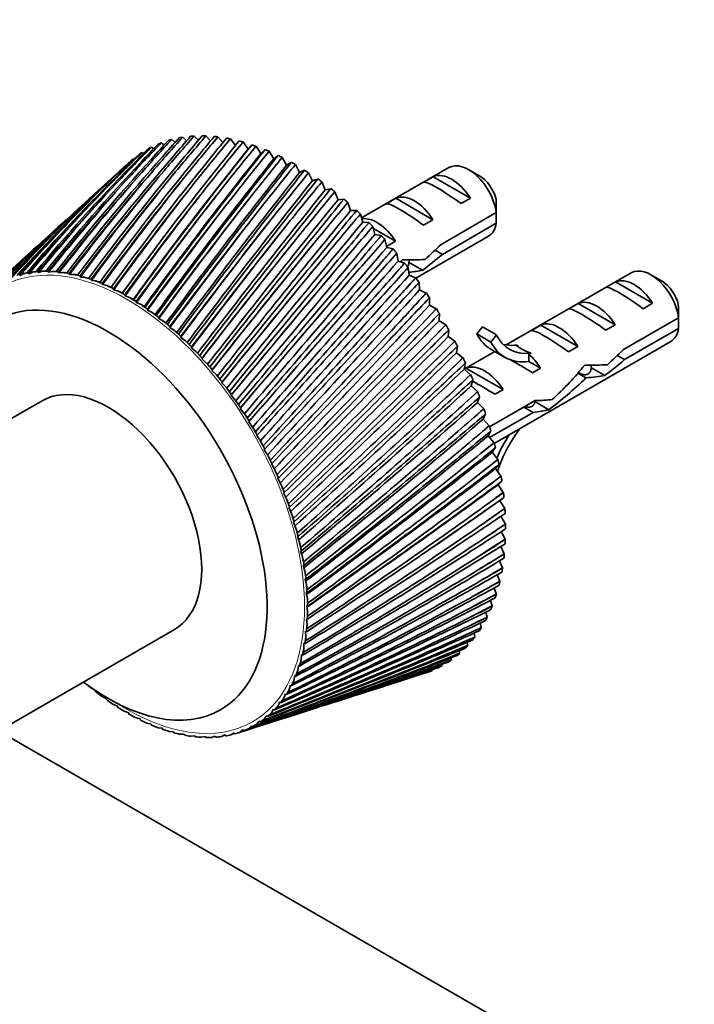
# Model space of a CAD drawing. Units: millimetres. Extents: x 0 to 1478, y 0 to 1758.
# Drawn here: x 277 to 328, y 424 to 498 of the extents above; entities that cross this region are included whole.
import ezdxf
from ezdxf import colors
from ezdxf.entities.mleader import LeaderData, LeaderLine
from ezdxf.math import Vec2, Vec3

# ---------------------------------------------------------------- set-up
doc = ezdxf.new("R2010")
doc.units = ezdxf.units.MM
doc.layers.add('DV5_Défaut', color=7, linetype='Continuous')
doc.layers.add('Défaut', color=7, linetype='Continuous')

# ---------------------------------------------------------------- blocks, each defined once
blk = doc.blocks.new('_DOT')
at = {"color": 0}
blk.add_line((0, 0), (-1, 0), dxfattribs=at)
at = {"color": 0, "const_width": 0.333}
blk.add_lwpolyline([(-0.1665, 0, 1), (0.1665, 0, 1)], format="xyb", close=True, dxfattribs=at)
blk = doc.blocks.new('SE4')
at = {"layer": 'DV5_Défaut', "color": 7, "linetype": 'Continuous', "lineweight": 35}
for p, q in [((290.907, 489.544), (291.258, 489.165)), ((287.537, 489.025), (287.758, 488.857)), ((288.328, 489.275), (288.589, 489.057)), ((289.155, 489.446), (289.451, 489.176)), ((290.016, 489.535), (290.342, 489.211)), ((291.824, 489.472), (292.197, 489.037)), ((292.765, 489.318), (293.154, 488.827)), ((293.725, 489.085), (294.118, 488.549)), ((286.08, 488.289), (286.202, 488.214)), ((286.787, 488.696), (286.962, 488.576)), ((294.118, 488.549), (294.285, 488.737)), ((294.701, 488.773), (295.076, 488.219)), ((295.076, 488.219), (295.342, 488.461)), ((295.688, 488.382), (296.045, 487.813)), ((285.418, 487.806), (285.481, 487.772)), ((296.045, 487.813), (296.351, 488.037)), ((296.683, 487.915), (297.019, 487.333)), ((297.019, 487.333), (297.355, 487.527)), ((297.682, 487.374), (297.996, 486.78)), ((297.996, 486.78), (298.358, 486.94)), ((298.681, 486.76), (298.972, 486.157)), ((309.285, 487.143), (302.689, 483.335)), ((311.633, 486.504), (310.785, 486.994)), ((283.445, 486.027), (282.551, 485.214)), ((298.972, 486.157), (299.357, 486.28)), ((299.676, 486.075), (299.943, 485.467)), ((307.402, 486.049), (308.109, 486.457)), ((308.109, 486.457), (310.915, 484.837)), ((299.943, 485.467), (300.349, 485.551)), ((300.663, 485.324), (300.905, 484.712)), ((300.905, 484.712), (301.329, 484.756)), ((301.638, 484.508), (301.854, 483.894)), ((304.573, 484.416), (305.28, 484.824)), ((305.28, 484.824), (308.087, 483.204)), ((310.208, 484.428), (310.915, 484.837)), ((301.854, 483.894), (302.295, 483.899)), ((302.598, 483.631), (302.787, 483.018)), ((312.876, 483.745), (308.697, 481.332)), ((280.345, 483.208), (279.577, 482.509)), ((302.787, 483.018), (303.245, 482.983)), ((307.379, 482.795), (308.087, 483.204)), ((308.796, 480.573), (312.876, 482.929)), ((303.538, 482.697), (303.699, 482.087)), ((303.579, 482.54), (305.258, 481.571)), ((303.699, 482.087), (304.169, 482.011)), ((304.455, 481.708), (304.587, 481.104)), ((304.572, 481.174), (305.258, 481.571)), ((306.801, 478.78), (312.285, 481.946)), ((277.514, 480.634), (276.847, 480.027)), ((304.587, 481.104), (305.068, 480.988)), ((305.345, 480.669), (305.449, 480.073)), ((308.796, 480.573), (308.243, 480.893)), ((305.449, 480.073), (305.937, 479.918)), ((306.247, 479.982), (307.299, 479.374)), ((277.53, 479.115), (277.487, 479.192)), ((277.534, 479.112), (277.53, 479.115)), ((277.791, 479.238), (277.534, 479.112)), ((278.261, 479.204), (278.221, 479.282)), ((278.265, 479.201), (278.261, 479.204)), ((278.537, 479.299), (278.265, 479.201)), ((279.018, 479.224), (278.982, 479.303)), ((279.022, 479.221), (279.018, 479.224)), ((279.308, 479.291), (279.022, 479.221)), ((279.799, 479.175), (279.765, 479.254)), ((279.803, 479.171), (279.799, 479.175)), ((280.1, 479.213), (279.803, 479.171)), ((280.6, 479.056), (280.57, 479.136)), ((306.205, 479.584), (306.279, 478.999)), ((323.073, 479.182), (313.62, 473.724)), ((276.832, 478.954), (276.828, 478.957)), ((277.074, 479.107), (276.832, 478.954)), ((280.604, 479.052), (280.6, 479.056)), ((280.913, 479.066), (280.604, 479.052)), ((281.418, 478.869), (281.392, 478.949)), ((281.422, 478.865), (281.418, 478.869)), ((281.74, 478.85), (281.422, 478.865)), ((282.25, 478.614), (282.227, 478.694)), ((282.254, 478.61), (282.25, 478.614)), ((282.581, 478.567), (282.254, 478.61)), ((283.093, 478.292), (283.073, 478.372)), ((285.594, 479.025), (285.371, 478.721)), ((306.279, 478.999), (306.773, 478.804)), ((306.773, 478.804), (306.779, 478.81)), ((307.031, 478.458), (307.076, 477.885)), ((321.19, 478.088), (321.897, 478.496)), ((321.897, 478.496), (324.704, 476.876)), ((325.422, 478.543), (324.573, 479.033)), ((283.096, 478.288), (283.093, 478.292)), ((283.431, 478.217), (283.096, 478.288)), ((283.943, 477.905), (283.927, 477.983)), ((283.946, 477.9), (283.943, 477.905)), ((284.287, 477.801), (283.946, 477.9)), ((307.076, 477.885), (307.573, 477.652)), ((307.573, 477.652), (307.58, 477.658)), ((284.797, 477.453), (284.785, 477.53)), ((284.8, 477.448), (284.797, 477.453)), ((285.145, 477.322), (284.8, 477.448)), ((285.651, 476.939), (285.643, 477.015)), ((285.654, 476.934), (285.651, 476.939)), ((286.003, 476.781), (285.654, 476.934)), ((307.82, 477.294), (307.835, 476.737)), ((323.996, 476.468), (324.704, 476.876)), ((286.503, 476.365), (286.499, 476.439)), ((286.506, 476.36), (286.503, 476.365)), ((286.856, 476.18), (286.506, 476.36)), ((307.835, 476.737), (308.335, 476.466)), ((308.335, 476.466), (308.342, 476.471)), ((318.362, 476.455), (319.069, 476.863)), ((319.069, 476.863), (321.875, 475.243)), ((287.348, 475.733), (287.348, 475.804)), ((287.351, 475.727), (287.348, 475.733)), ((287.702, 475.522), (287.351, 475.727)), ((308.569, 476.097), (308.554, 475.557)), ((308.554, 475.557), (309.054, 475.251)), ((326.665, 475.784), (322.486, 473.372)), ((288.184, 475.045), (288.188, 475.114)), ((288.187, 475.04), (288.184, 475.045)), ((288.537, 474.809), (288.187, 475.04)), ((309.054, 475.251), (309.062, 475.254)), ((309.275, 474.873), (309.231, 474.352)), ((311.843, 475.09), (311.414, 474.557)), ((311.843, 475.09), (312.904, 474.478)), ((315.533, 474.822), (316.24, 475.23)), ((316.24, 475.23), (319.047, 473.61)), ((321.168, 474.835), (321.875, 475.243)), ((322.585, 472.612), (326.665, 474.968)), ((289.007, 474.304), (289.015, 474.371)), ((289.01, 474.299), (289.007, 474.304)), ((289.357, 474.044), (289.01, 474.299)), ((309.231, 474.352), (309.728, 474.01)), ((309.728, 474.01), (309.736, 474.013)), ((311.414, 474.557), (312.475, 473.945)), ((312.904, 474.478), (312.475, 473.945)), ((312.719, 466.275), (326.073, 473.986)), ((289.814, 473.514), (289.826, 473.578)), ((289.817, 473.508), (289.814, 473.514)), ((290.161, 473.231), (289.817, 473.508)), ((309.936, 473.625), (309.861, 473.126)), ((312.763, 473.229), (310.445, 471.891)), ((312.469, 473.399), (313.53, 472.787)), ((314.443, 473.719), (314.285, 473.705)), ((318.34, 473.202), (319.047, 473.61)), ((290.602, 472.677), (290.618, 472.737)), ((290.604, 472.671), (290.602, 472.677)), ((290.943, 472.372), (290.604, 472.671)), ((309.861, 473.126), (310.355, 472.751)), ((310.355, 472.751), (310.364, 472.753)), ((315.504, 473.107), (315.345, 473.093)), ((315.504, 473.107), (315.345, 473.015)), ((315.345, 473.015), (315.345, 472.481)), ((315.345, 472.481), (316.218, 471.977)), ((322.585, 472.612), (322.031, 472.932)), ((291.368, 471.796), (291.387, 471.853)), ((291.37, 471.79), (291.368, 471.796)), ((291.702, 471.47), (291.37, 471.79)), ((310.548, 472.36), (310.444, 471.884)), ((310.444, 471.883), (310.584, 471.964)), ((310.444, 471.884), (310.932, 471.476)), ((310.584, 471.964), (313.39, 470.344)), ((315.611, 471.626), (316.218, 471.977)), ((320.035, 472.021), (321.088, 471.414)), ((292.108, 470.875), (292.131, 470.929)), ((310.932, 471.476), (310.941, 471.477)), ((311.109, 471.081), (310.976, 470.63)), ((319.66, 471.236), (319.049, 471.589)), ((292.11, 470.87), (292.108, 470.875)), ((292.435, 470.53), (292.11, 470.87)), ((310.976, 470.63), (311.456, 470.192)), ((311.456, 470.192), (311.465, 470.192)), ((312.783, 469.993), (313.39, 470.344)), ((278.526, 469.506), (260.241, 458.949)), ((292.82, 469.918), (292.846, 469.968)), ((292.821, 469.913), (292.82, 469.918)), ((293.137, 469.555), (292.821, 469.913)), ((311.617, 469.793), (311.455, 469.37)), ((315.806, 469.515), (312.373, 467.533)), ((315.788, 469.436), (316.852, 468.822)), ((293.501, 468.928), (293.531, 468.974)), ((293.502, 468.923), (293.501, 468.928)), ((293.808, 468.548), (293.502, 468.923)), ((311.455, 469.37), (311.926, 468.902)), ((311.926, 468.902), (311.935, 468.902)), ((315.655, 468.611), (314.948, 469.02)), ((294.148, 467.91), (294.181, 467.951)), ((312.07, 468.503), (311.881, 468.108)), ((311.881, 468.108), (312.34, 467.614)), ((312.367, 466.713), (315.655, 468.611)), ((294.149, 467.905), (294.148, 467.91)), ((294.443, 467.515), (294.149, 467.905)), ((312.466, 467.215), (312.25, 466.85)), ((312.34, 467.614), (312.349, 467.613)), ((294.758, 466.867), (294.795, 466.904)), ((294.759, 466.862), (294.758, 466.867)), ((295.041, 466.458), (294.759, 466.862)), ((312.25, 466.85), (312.695, 466.331)), ((295.33, 465.803), (295.37, 465.836)), ((295.331, 465.798), (295.33, 465.803)), ((295.599, 465.383), (295.331, 465.798)), ((312.803, 465.934), (312.561, 465.601)), ((312.695, 466.331), (312.705, 466.329)), ((312.561, 465.601), (312.992, 465.058)), ((312.992, 465.058), (313.002, 465.055)), ((295.861, 464.724), (295.904, 464.751)), ((295.861, 464.719), (295.861, 464.724)), ((296.115, 464.293), (295.861, 464.719)), ((313.081, 464.664), (312.814, 464.365)), ((312.814, 464.365), (313.228, 463.801)), ((296.349, 463.632), (296.394, 463.655)), ((296.349, 463.627), (296.349, 463.632)), ((296.587, 463.192), (296.349, 463.627)), ((313.228, 463.801), (313.238, 463.798)), ((313.299, 463.413), (313.007, 463.147)), ((313.007, 463.147), (313.402, 462.565)), ((296.791, 462.527), (296.792, 462.532)), ((297.013, 462.085), (296.791, 462.527)), ((296.792, 462.532), (296.84, 462.55)), ((313.454, 462.183), (313.14, 461.952)), ((313.402, 462.565), (313.413, 462.56)), ((297.187, 461.424), (297.188, 461.429)), ((297.391, 460.977), (297.187, 461.424)), ((297.188, 461.429), (297.238, 461.442)), ((313.14, 461.952), (313.515, 461.354)), ((313.515, 461.354), (313.525, 461.349)), ((313.224, 460.762), (313.564, 460.173)), ((297.535, 460.322), (297.536, 460.326)), ((297.72, 459.872), (297.535, 460.322)), ((297.536, 460.326), (297.588, 460.335)), ((313.564, 460.173), (313.575, 460.167)), ((297.832, 459.226), (297.833, 459.229)), ((297.999, 458.773), (297.832, 459.226)), ((297.833, 459.229), (297.888, 459.233)), ((313.25, 459.597), (313.552, 459.027)), ((313.552, 459.027), (313.562, 459.021)), ((313.212, 458.467), (313.476, 457.921)), ((298.079, 458.138), (298.081, 458.142)), ((298.226, 457.686), (298.079, 458.138)), ((298.081, 458.142), (298.137, 458.14)), ((313.476, 457.921), (313.487, 457.914)), ((298.274, 457.065), (298.276, 457.069)), ((298.4, 456.615), (298.274, 457.065)), ((298.276, 457.069), (298.334, 457.062)), ((313.11, 457.378), (313.338, 456.858)), ((313.338, 456.858), (313.348, 456.85)), ((298.416, 456.01), (298.418, 456.013)), ((298.418, 456.013), (298.477, 456.001)), ((312.945, 456.333), (313.138, 455.844)), ((298.522, 455.563), (298.416, 456.01)), ((312.717, 455.338), (312.878, 454.881)), ((313.138, 455.844), (313.149, 455.835)), ((298.506, 454.977), (298.508, 454.98)), ((298.59, 454.536), (298.506, 454.977)), ((298.508, 454.98), (298.568, 454.963)), ((312.878, 454.881), (312.888, 454.871)), ((298.541, 453.971), (298.544, 453.974)), ((298.604, 453.536), (298.541, 453.971)), ((298.544, 453.974), (298.605, 453.952)), ((312.427, 454.395), (312.557, 453.974)), ((312.557, 453.974), (312.567, 453.964)), ((312.076, 453.509), (312.177, 453.126)), ((312.177, 453.126), (312.187, 453.116)), ((298.523, 452.995), (298.526, 452.997)), ((298.564, 452.569), (298.523, 452.995)), ((298.526, 452.997), (298.587, 452.971)), ((311.665, 452.682), (311.74, 452.341)), ((311.74, 452.341), (311.749, 452.33)), ((275.241, 444.516), (288.526, 452.185)), ((298.451, 452.053), (298.454, 452.055)), ((298.471, 451.638), (298.451, 452.053)), ((298.454, 452.055), (298.516, 452.024)), ((311.196, 451.919), (311.248, 451.622)), ((311.248, 451.622), (311.257, 451.611)), ((298.323, 450.746), (298.326, 451.149)), ((298.326, 451.149), (298.329, 451.151)), ((298.329, 451.151), (298.392, 451.115)), ((310.67, 451.223), (310.702, 450.972)), ((310.702, 450.972), (310.71, 450.96)), ((298.124, 449.897), (298.149, 450.287)), ((298.149, 450.287), (298.152, 450.288)), ((298.152, 450.288), (298.214, 450.248)), ((310.089, 450.595), (310.104, 450.392)), ((310.104, 450.392), (310.113, 450.38)), ((297.872, 449.095), (297.919, 449.469)), ((297.919, 449.469), (297.922, 449.47)), ((297.922, 449.47), (297.984, 449.426)), ((308.768, 449.556), (308.765, 449.456)), ((308.765, 449.456), (308.772, 449.443)), ((309.454, 450.039), (309.458, 449.886)), ((309.458, 449.886), (309.466, 449.874)), ((297.569, 448.342), (297.638, 448.7)), ((297.638, 448.7), (297.641, 448.7)), ((297.641, 448.7), (297.702, 448.652)), ((308.032, 449.149), (308.028, 449.103)), ((308.028, 449.103), (308.035, 449.09)), ((297.216, 447.642), (297.306, 447.981)), ((297.306, 447.981), (297.31, 447.982)), ((297.31, 447.982), (297.37, 447.929)), ((304.225, 447.844), (305.381, 448.213)), ((579.845, 268.653), (269.843, 447.632)), ((282.178, 447.803), (282.439, 447.649)), ((282.532, 447.592), (282.532, 447.52)), ((283.024, 447.145), (283.374, 446.964)), ((296.815, 446.997), (296.926, 447.317)), ((296.926, 447.317), (296.93, 447.317)), ((296.93, 447.317), (296.989, 447.261)), ((283.374, 446.964), (283.377, 446.959)), ((283.377, 446.959), (283.381, 446.885)), ((283.877, 446.544), (284.225, 446.39)), ((284.225, 446.39), (284.229, 446.385)), ((284.229, 446.385), (284.236, 446.309)), ((296.367, 446.411), (296.499, 446.71)), ((296.499, 446.71), (296.503, 446.709)), ((296.503, 446.709), (296.56, 446.649)), ((300.389, 446.618), (301.382, 446.935)), ((284.735, 446.003), (285.08, 445.876)), ((285.08, 445.876), (285.083, 445.871)), ((285.083, 445.871), (285.095, 445.794)), ((295.337, 445.419), (295.509, 445.673)), ((295.509, 445.673), (295.513, 445.672)), ((295.513, 445.672), (295.568, 445.606)), ((295.874, 445.884), (296.026, 446.161)), ((296.026, 446.161), (296.03, 446.16)), ((296.03, 446.16), (296.086, 446.097)), ((296.868, 445.493), (297.73, 445.769)), ((285.593, 445.523), (285.933, 445.424)), ((285.933, 445.424), (285.937, 445.42)), ((285.937, 445.42), (285.953, 445.341)), ((286.449, 445.108), (286.783, 445.037)), ((286.783, 445.037), (286.787, 445.032)), ((286.787, 445.032), (286.806, 444.953)), ((294.144, 444.684), (294.353, 444.89)), ((294.353, 444.89), (294.357, 444.888)), ((294.357, 444.888), (294.407, 444.817)), ((294.76, 445.019), (294.951, 445.249)), ((294.951, 445.249), (294.955, 445.248)), ((294.955, 445.248), (295.007, 445.179)), ((287.299, 444.757), (287.626, 444.714)), ((287.626, 444.714), (287.63, 444.71)), ((287.63, 444.71), (287.653, 444.63)), ((288.139, 444.474), (288.458, 444.459)), ((288.458, 444.459), (288.462, 444.455)), ((288.462, 444.455), (288.488, 444.375)), ((288.967, 444.258), (289.276, 444.272)), ((289.276, 444.272), (289.28, 444.268)), ((289.28, 444.268), (289.31, 444.188)), ((289.779, 444.111), (290.077, 444.153)), ((290.077, 444.153), (290.081, 444.15)), ((290.081, 444.15), (290.114, 444.07)), ((290.572, 444.033), (290.858, 444.104)), ((290.858, 444.104), (290.862, 444.1)), ((290.862, 444.1), (290.898, 444.021)), ((291.343, 444.025), (291.615, 444.123)), ((291.615, 444.123), (291.619, 444.12)), ((291.619, 444.12), (291.659, 444.042)), ((292.088, 444.086), (292.346, 444.212)), ((292.346, 444.212), (292.35, 444.21)), ((292.35, 444.21), (292.393, 444.133)), ((292.805, 444.217), (293.048, 444.37)), ((293.048, 444.37), (293.052, 444.368)), ((293.052, 444.368), (293.097, 444.292)), ((293.323, 444.36), (293.326, 444.361)), ((293.492, 444.417), (293.717, 444.596)), ((293.635, 444.46), (294.371, 444.695)), ((293.717, 444.596), (293.722, 444.594)), ((293.722, 444.594), (293.769, 444.521))]:
    blk.add_line(p, q, dxfattribs=at)
at = {"layer": 'DV5_Défaut', "color": 7, "linetype": 'Continuous', "lineweight": 18}
for p, q in [((314.285, 473.705), (314.815, 473.399)), ((314.815, 473.399), (315.345, 473.093))]:
    blk.add_line(p, q, dxfattribs=at)
at = {"layer": 'DV5_Défaut', "color": 7, "linetype": 'Continuous', "lineweight": 35}
for centre, radius, start, end in [((486.176, 322.264), 257.125, 139.41459, 140.20255), ((454.354, 350.618), 214.728, 139.68321, 140.21164), ((423.815, 358.912), 188.417, 136.32574, 137.3327), ((405.332, 375.944), 163.394, 136.25068, 136.89965), ((436.506, 352.315), 201.779, 137.25298, 138.2086), ((415.451, 371.554), 173.395, 137.27154, 137.89329), ((450.932, 344.17), 217.433, 138.07625, 138.97776), ((426.876, 365.961), 185.138, 138.18346, 138.7757), ((467.371, 334.252), 235.728, 138.79628, 139.64169), ((439.773, 359.039), 198.828, 138.98688, 139.54787), ((507.811, 307.808), 282.227, 139.9333, 140.66302), ((470.883, 340.473), 233.183, 140.27457, 140.76956), ((532.889, 290.353), 311.844, 140.35501, 141.02616), ((489.701, 328.309), 254.64, 140.76363, 141.22462), ((562.239, 269.173), 347.076, 140.68266, 141.29528), ((511.255, 313.735), 279.688, 141.15347, 141.5802), ((536.137, 296.227), 309.116, 141.44745, 141.83986), ((402.81, 368.091), 167.552, 134.1615, 135.25932), ((412.641, 364.13), 177.076, 135.29478, 136.34945), ((388.502, 381.446), 148.049, 133.88624, 134.58041), ((396.385, 379.221), 154.983, 135.12156, 135.79488), ((504.31, 318.938), 270.09, 141.09871, 144.13906), ((529.836, 300.349), 300.678, 141.33096, 144.10895), ((597.015, 243.258), 389.45, 140.91939, 141.47383), ((638.859, 211.166), 441.152, 141.06851, 141.56533), ((565.149, 275.072), 343.992, 141.64908, 142.0073), ((599.404, 249.281), 385.806, 141.76197, 142.08628), ((386.621, 392.572), 138.372, 136.63301, 141.18341), ((395.721, 388.399), 147.464, 137.60875, 141.95647), ((405.904, 383.235), 157.983, 138.47529, 142.60793), ((417.303, 376.972), 170.096, 139.23355, 143.14202), ((430.086, 369.465), 184.023, 139.88529, 143.56332), ((444.466, 360.524), 200.043, 140.43296, 143.87659), ((394.18, 370.881), 159.689, 132.92868, 134.06403), ((460.717, 349.904), 218.523, 140.87947, 144.08667), ((381.592, 382.651), 142.513, 132.54835, 133.2592), ((479.196, 337.281), 239.943, 141.22809, 144.19833), ((559.891, 277.745), 337.258, 141.47402, 143.99131), ((595.849, 249.9), 381.672, 141.53149, 143.79054), ((690.201, 170.765), 505.411, 141.13338, 141.57333), ((754.777, 118.773), 587.199, 141.117374, 141.501339), ((640.493, 217.44), 436.681, 141.78974, 142.0805), ((371.263, 398.247), 123.983, 134.3559, 139.25872), ((378.497, 395.836), 130.577, 135.54824, 140.2851), ((392.633, 387.826), 145.893, 137.38261, 141.1698), ((391.515, 390.314), 143.39, 137.81173, 141.67965), ((402.768, 382.775), 156.326, 138.29158, 141.89041), ((401.596, 385.289), 153.783, 138.70033, 142.37367), ((414.149, 376.612), 168.388, 139.09115, 142.49312), ((412.904, 379.173), 165.774, 139.47831, 142.94896), ((426.951, 369.191), 182.304, 139.78286, 142.98207), ((425.611, 371.821), 179.585, 140.14754, 143.40999), ((441.398, 360.318), 198.364, 140.36898, 143.3617), ((439.935, 363.043), 195.502, 140.71056, 143.76145), ((386.638, 372.553), 153.379, 131.71686, 132.76683), ((457.777, 349.742), 216.949, 140.85232, 143.63662), ((456.158, 352.59), 213.898, 141.17042, 144.00813), ((500.379, 322.223), 264.943, 141.4823, 144.21627), ((524.909, 304.146), 294.389, 141.64572, 144.14499), ((639.745, 215.008), 436.637, 141.50693, 143.51082), ((838.654, 49.87), 694.581, 141.023845, 141.352791), ((690.763, 177.465), 499.756, 141.73597, 141.99364), ((364.849, 399.84), 118.522, 133.05899, 138.10256), ((375.573, 395.006), 129.26, 135.2352, 139.36102), ((374.514, 397.504), 126.753, 135.69988, 139.92), ((383.606, 391.876), 136.915, 136.36363, 140.32765), ((382.524, 394.359), 134.423, 136.81153, 140.86289), ((476.461, 337.129), 238.556, 141.23608, 143.81145), ((474.649, 340.134), 235.265, 141.53051, 144.15482), ((497.95, 322.035), 263.852, 141.52373, 143.89078), ((495.897, 325.237), 260.256, 141.79446, 144.20622), ((522.921, 303.857), 293.742, 141.71887, 143.87909), ((520.569, 307.305), 289.762, 141.96599, 144.1669), ((553.674, 282.243), 329.48, 141.722, 143.98884), ((694.707, 170.291), 506.337, 141.40388, 143.1561), ((952.356, -45.174), 841.556, 140.856091, 141.131053), ((753.829, 126.148), 579.862, 141.604184, 141.829271), ((359.198, 400.627), 114.151, 132.18099, 136.81639), ((362.148, 398.707), 117.55, 132.65937, 137.04789), ((361.097, 401.299), 114.936, 133.1498, 137.64728), ((368.445, 397.272), 122.828, 133.99926, 138.26798), ((367.396, 399.806), 120.28, 134.47827, 138.84854), ((552.313, 281.755), 329.483, 141.82518, 143.78071), ((549.588, 285.511), 325.021, 142.04889, 144.04124), ((587.941, 255.37), 371.921, 141.71478, 143.75195), ((629.568, 221.848), 424.218, 141.62766, 143.43826), ((765.809, 111.246), 597.555, 141.225773, 142.730098), ((1115.879, -183.889), 1054.715, 140.617333, 140.839388), ((835.549, 58.294), 684.827, 141.397826, 141.590875), ((587.471, 254.533), 372.874, 141.84635, 143.59979), ((584.276, 258.68), 367.802, 142.04691, 143.83344), ((681.398, 179.112), 490.196, 141.46415, 143.0515), ((861.851, 30.077), 722.048, 140.975964, 142.236349), ((1372.409, -404.124), 1391.48, 140.310712, 140.480961), ((946.082, -35.1), 828.225, 141.120228, 141.281809), ((269.809, 483.354), 43.069, 0.52002, 1.83947), ((626.585, 225.075), 420.714, 141.96374, 143.54748), ((630.378, 220.428), 426.567, 141.78602, 143.3403), ((679.522, 182.026), 487.779, 141.803, 143.18717), ((684.091, 176.725), 494.65, 141.64776, 143.00603), ((747.996, 123.05), 576.001, 141.227666, 142.595216), ((999.527, -88.005), 902.118, 140.657693, 141.678207), ((1835.595, -805.477), 2002.968, 139.939278, 140.058836), ((1104.701, -171.103), 1035.801, 140.774619, 140.905316), ((269.809, 482.538), 43.069, 0.52002, 1.59507), ((356.623, 399.322), 113.383, 132.27995, 135.70173), ((355.56, 401.996), 110.675, 132.69497, 136.31656), ((747.961, 125.208), 575.513, 141.568166, 142.756095), ((753.565, 119.03), 583.745, 141.435031, 142.600568), ((837.184, 46.622), 692.157, 140.921504, 142.072785), ((1214.816, -274.86), 1185.823, 140.274098, 141.058869), ((1352.937, -386.493), 1363.029, 140.364122, 140.464526), ((354.267, 400.6), 110.853, 132.36064, 135.40178), ((840.357, 47.129), 695.212, 141.262629, 142.257695), ((847.393, 39.726), 705.334, 141.151202, 142.127348), ((2931.986, -1761.735), 3456.33, 139.505992, 139.575985), ((351.821, 399.107), 110.309, 131.59789, 134.23243), ((963.562, -63.304), 858.3, 140.548863, 141.487424), ((1602.073, -614.029), 1699.19, 139.828212, 140.381403), ((1799.712, -777.709), 1955.39, 139.891757, 139.962463), ((972.749, -66.419), 868.306, 140.889646, 141.695232), ((981.877, -75.626), 881.198, 140.799521, 141.589642), ((1157.835, -234.341), 1115.728, 140.112828, 140.842217), ((2513.122, -1416.996), 2912.114, 139.322971, 139.648282), ((350.02, 399.728), 108.636, 132.34212, 133.86247), ((1179.708, -246.048), 1140.97, 140.452357, 141.071829), ((1192.154, -258.14), 1158.267, 140.383124, 140.99058), ((1497.467, -536.133), 1568.61, 139.616382, 140.140131), ((7318.727, -5667.976), 9326.552, 138.7612256, 138.8638278), ((1551.893, -572.03), 1634.295, 139.953795, 140.390489), ((1570.368, -589.402), 1659.616, 139.905042, 140.333172), ((2250.235, -1209.416), 2577.027, 139.062416, 139.384041), ((-2247.826, 2790.281), 3444.183, 317.791409, 317.863555), ((482.35, 334.37), 244.207, 143.76521, 144.07696), ((2427.348, -1343.646), 2799.773, 139.396892, 139.654111), ((2460.099, -1373.595), 2844.13, 139.368209, 139.620326), ((-5867.775, 6009.769), 8289.051, 318.02938, 318.145749), ((-1260.164, 1929.138), 2135.55, 317.09372, 317.210978), ((5387.466, -4026.434), 6791.83, 138.4537231, 138.5767597), ((-1855.837, 2461.271), 2934.622, 317.148121, 317.479251), ((7044.82, -5428.235), 8963.04, 138.7844942, 138.8655164), ((7153.128, -5525.011), 9108.279, 138.7754697, 138.8548662), ((-8321.622, 8301.091), 11646.36, 317.7208889, 317.7931842), ((-826.827, 1553.646), 1563.956, 316.349038, 316.510299), ((-5724.372, 5879.067), 8094.559, 318.0395531, 318.1295971), ((-1008.113, 1714.034), 1806.273, 316.222773, 316.764388), ((-1214.249, 1911.204), 2092.067, 316.632775, 316.701666), ((-1222.309, 1916.488), 2101.555, 316.678953, 316.747306), ((283.598, 475.393), 43.069, 0.52002, 1.83947), ((-2047.717, 2664.21), 3213.802, 316.819403, 317.083216), ((-638.432, 1389.931), 1316.382, 315.256055, 316.00378), ((-582.442, 1343.654), 1243.605, 315.559978, 315.764119), ((283.598, 474.577), 43.069, 0.52002, 1.59507), ((-1806.416, 2413.672), 2865.584, 317.177102, 317.433301), ((-1059.244, 1778.67), 1888.403, 315.874804, 316.326644), ((-424.909, 1209.698), 1038.746, 314.729135, 314.975017), ((-787.606, 1537.367), 1526.684, 315.822016, 315.917038), ((-794.103, 1541.303), 1534.087, 315.885714, 315.979974), ((-978.535, 1683.901), 1763.667, 316.270198, 316.689243), ((-430.525, 1208.961), 1042.54, 314.250687, 315.200021), ((-547.683, 1328.753), 1210.68, 314.969151, 315.089693), ((-553.313, 1331.96), 1216.929, 315.049961, 315.169514), ((-655.241, 1418.462), 1348.909, 314.88981, 315.526046), ((-314.48, 1116.947), 896.525, 313.859095, 314.14556), ((-617.499, 1367.349), 1285.249, 315.321518, 315.900051), ((-296.736, 1093.522), 867.67, 313.20941, 314.355689), ((-393.295, 1195.779), 1008.911, 314.076791, 314.22223), ((-398.373, 1198.542), 1014.431, 314.174298, 314.318514), ((-414.448, 1190.576), 1017.817, 314.333736, 315.06833), ((-434.741, 1223.126), 1056.145, 313.867118, 314.684011), ((-203.077, 1013.525), 746.377, 312.13499, 313.473359), ((-232.468, 1049.031), 792.096, 312.952451, 313.278314), ((-295.322, 1100.587), 872.382, 312.809444, 313.803128), ((-168.935, 997.241), 712.241, 312.011806, 312.375852), ((-285.208, 1103.713), 868.974, 313.147552, 313.317247), ((-289.905, 1106.186), 873.992, 313.261328, 313.429565), ((-283.781, 1077.798), 847.041, 313.309545, 314.196676), ((-133.607, 954.862), 657.37, 311.030234, 312.555613), ((-205.024, 1036.269), 766.292, 312.184062, 312.377356), ((-209.439, 1038.544), 770.945, 312.313667, 312.505263), ((-198.858, 1016.573), 746.351, 311.719537, 312.885988), ((-118.107, 956.521), 649.281, 311.039786, 311.440763), ((-192.304, 999.633), 728.586, 312.25166, 313.287685), ((-79.861, 910.041), 589.338, 309.897993, 311.605051), ((-142.97, 984.797), 687.813, 311.188976, 311.405185), ((-147.169, 986.936), 692.19, 311.333954, 311.548224), ((-124.453, 942.301), 641.66, 311.162832, 312.343964), ((-127.912, 955.412), 654.603, 310.600185, 311.935198), ((-36.925, 874.718), 535.721, 308.74117, 310.62429), ((-76.401, 923.735), 598.453, 310.039041, 310.475657), ((262.732, 448.327), 37.065, 30.51914, 31.17669), ((-73.379, 908.925), 584.892, 309.454223, 310.953385), ((-41.477, 896.839), 556.644, 309.01225, 309.48317), ((-97.404, 946.328), 630.124, 310.324851, 310.561086), ((-93.379, 944.284), 625.964, 310.164973, 310.403389), ((-71.96, 898.488), 575.22, 310.045854, 311.36814), ((-1.755, 846.201), 492.449, 307.56272, 309.61598), ((-30.043, 872.426), 530.204, 308.28453, 309.9432), ((-11.744, 874.443), 521.738, 307.96214, 308.46597), ((-56.616, 913.601), 580.036, 309.289053, 309.546516), ((-52.734, 911.623), 576.049, 309.114769, 309.374655), ((-30.026, 863.951), 522.856, 308.90356, 310.36287), ((27.64, 822.735), 456.865, 306.36567, 308.58281), ((-22.502, 886.722), 538.847, 308.22929, 308.50721), ((-18.741, 884.787), 535.003, 308.04112, 308.3217), ((4.322, 836.061), 480.596, 307.73884, 309.33083), ((5.3, 843.04), 486.227, 307.09405, 308.90734), ((52.613, 803.128), 427.16, 305.15307, 307.52749), ((13.922, 855.571), 492.244, 306.89146, 307.42677), ((6.506, 864.311), 504.466, 307.14833, 307.44592), ((10.163, 862.401), 500.739, 306.9468, 307.24729), ((33.029, 813.104), 445.843, 306.55463, 308.27474), ((34.729, 818.906), 450.169, 305.88575, 307.84852), ((74.119, 786.542), 402.06, 304.18702, 306.45277), ((36.332, 839.517), 467.082, 305.80298, 306.36828), ((59.649, 798.766), 420.14, 304.66267, 306.76951), ((56.09, 825.762), 445.451, 304.69955, 305.29329), ((31.511, 845.396), 475.418, 306.04898, 306.36539), ((35.076, 843.498), 471.789, 305.83465, 306.1542), ((57.415, 793.917), 416.832, 305.3539, 307.19737), ((92.85, 772.372), 380.642, 304.40942, 305.36144), ((53.314, 829.279), 450.636, 304.93407, 305.26845), ((56.795, 827.381), 447.09, 304.70754, 305.04527), ((81.045, 781.744), 394.813, 303.42788, 305.67309), ((78.414, 777.681), 392.318, 304.13967, 306.1015), ((73.653, 813.913), 426.744, 303.584, 304.20459), ((99.628, 767.204), 373.234, 302.18447, 304.56211), ((89.375, 803.669), 410.496, 302.45922, 303.10501), ((72.506, 815.44), 429.329, 303.80649, 304.15792), ((75.914, 813.533), 425.853, 303.56835, 303.92337), ((96.699, 763.806), 371.4, 302.91502, 304.98996), ((89.54, 803.492), 410.897, 302.66912, 303.03669), ((92.879, 801.566), 407.478, 302.42, 302.79137), ((115.925, 754.683), 354.694, 300.93559, 303.43942), ((112.775, 751.854), 353.409, 301.68301, 303.86562), ((103.533, 794.798), 396.339, 301.3281, 301.9974), ((130.335, 743.828), 338.659, 299.68438, 302.30791), ((116.347, 787.117), 383.985, 300.19356, 300.88462), ((104.763, 793.133), 394.878, 301.5249, 301.90763), ((108.039, 791.182), 391.506, 301.26546, 301.6522), ((127.02, 741.496), 337.835, 300.44678, 302.73136), ((118.448, 784.132), 380.908, 300.37676, 300.77365), ((121.666, 782.149), 377.573, 300.10766, 300.50878), ((143.164, 734.371), 324.715, 298.43399, 301.1705), ((139.73, 732.478), 324.288, 299.20943, 301.59012), ((127.995, 780.479), 373.2, 299.05853, 299.76955), ((154.654, 726.102), 312.54, 297.18759, 300.03011), ((138.621, 774.77), 363.796, 297.92593, 298.65508), ((130.811, 776.307), 368.7, 299.22765, 299.63769), ((133.975, 774.284), 365.395, 298.9496, 299.36405), ((164.996, 718.856), 301.877, 295.94832, 298.88968), ((151.136, 724.603), 312.459, 297.97412, 300.44481), ((148.346, 769.895), 355.618, 296.79867, 297.54409), ((142.029, 769.51), 358.023, 298.08053, 298.50265), ((145.142, 767.442), 354.738, 297.79422, 298.22096), ((161.422, 717.716), 302.104, 296.74394, 299.29838), ((152.244, 763.625), 348.689, 296.93834, 297.37148), ((155.308, 761.505), 345.416, 296.64451, 297.08244), ((174.344, 712.502), 292.519, 294.7193, 297.75215), ((170.737, 711.691), 293.024, 295.52203, 298.15378), ((157.267, 765.78), 348.541, 295.67966, 296.43946), ((161.574, 758.559), 340.545, 295.80401, 296.24708), ((164.592, 756.381), 337.274, 295.5034, 295.95142), ((182.823, 706.933), 284.299, 293.50364, 296.62045), ((179.202, 706.43), 285.06, 294.31146, 297.01396), ((74.119, 786.542), 402.06, 303.92806, 303.93702), ((165.467, 762.365), 342.46, 294.57179, 295.34405), ((170.115, 754.235), 333.463, 294.68047, 295.13235), ((173.09, 751.992), 330.187, 294.37383, 294.83082), ((190.536, 702.063), 277.078, 292.30437, 295.49749), ((186.917, 701.85), 278.078, 293.11529, 295.88185), ((173.015, 759.602), 337.289, 293.47791, 294.26069), ((177.949, 750.592), 327.34, 293.57061, 294.03016), ((180.884, 748.277), 324.05, 293.25869, 293.72352), ((197.57, 697.822), 270.743, 291.12454, 294.38617), ((193.965, 697.886), 271.971, 291.93655, 294.76036), ((179.969, 757.452), 332.957, 292.40088, 293.19221), ((185.145, 747.58), 322.088, 292.47728, 292.94337), ((188.04, 745.186), 318.775, 292.16086, 292.63238), ((203.993, 694.152), 265.197, 289.96709, 293.28936), ((200.414, 694.482), 266.646, 290.77819, 293.65239), ((192.285, 754.893), 326.597, 290.30846, 291.11098), ((186.379, 755.89), 329.409, 291.34347, 292.14139), ((191.76, 745.159), 317.636, 291.40331, 291.8748), ((194.618, 742.68), 314.29, 291.08317, 291.56022), ((215.242, 688.345), 256.174, 287.76615, 291.15063), ((209.867, 691.005), 260.363, 288.83496, 292.20992), ((206.323, 691.596), 262.028, 289.64315, 292.5608), ((202.719, 754.558), 323.058, 288.31651, 289.12227), ((197.723, 754.45), 324.489, 289.29857, 290.10371), ((203.43, 741.98), 310.911, 289.32461, 289.8034), ((206.218, 739.305), 307.469, 288.99936, 289.48397), ((197.841, 743.3), 313.926, 290.35151, 290.82723), ((200.663, 740.727), 310.538, 290.02842, 290.50983), ((211.741, 689.191), 258.055, 288.53432, 291.48841), ((216.708, 687.24), 254.673, 287.75512, 290.43801), ((220.159, 686.14), 252.575, 287.3786, 290.11429), ((224.654, 684.366), 249.522, 287.38145, 289.10362), ((207.299, 755.219), 322.292, 287.71766, 288.1693), ((208.561, 741.185), 308.554, 288.32534, 288.80604), ((211.315, 738.399), 305.049, 287.99872, 288.48535), ((221.26, 685.719), 251.841, 287.67665, 289.41237), ((225.425, 684.616), 249.524, 287.72259, 288.41421), ((228.756, 683.007), 246.978, 287.45752, 288.12131), ((224.654, 684.366), 249.522, 285.73179, 285.74251), ((220.159, 686.14), 252.575, 286.73191, 286.78073)]:
    blk.add_arc(centre, radius, start, end, dxfattribs=at)
for centre, major_axis, ratio, start_param, end_param in [((297.668, 469.011), (-11.25, 19.486), 0.57735, -0.346466, -0.327031), ((297.668, 469.011), (-11.25, 19.486), 0.57735, -0.095139, -0.075704), ((297.668, 469.011), (-11.25, 19.486), 0.57735, -0.157971, -0.138536), ((297.668, 469.011), (-11.25, 19.486), 0.57735, -0.220803, -0.201367), ((297.668, 469.011), (-11.25, 19.486), 0.57735, -0.283635, -0.264199), ((297.668, 469.011), (-11.25, 19.486), 0.57735, -0.409298, -0.389863), ((297.668, 469.011), (-11.25, 19.486), 0.57735, -0.47213, -0.452695), ((297.668, 469.011), (-11.25, 19.486), 0.57735, -0.534962, -0.515527), ((297.668, 469.011), (-11.25, 19.486), 0.57735, -0.597794, -0.578359), ((297.668, 469.011), (-11.25, 19.486), 0.57735, 0.030525, 0.04996), ((297.668, 469.011), (-11.25, 19.486), 0.57735, 6.250878, 6.270313), ((297.668, 469.011), (-11.25, 19.486), 0.57735, -0.660626, -0.64119), ((297.668, 469.011), (-11.25, 19.486), 0.57735, -0.723458, -0.704022), ((297.668, 469.011), (-11.25, 19.486), 0.57735, 0.093356, 0.112792), ((297.668, 469.011), (-11.25, 19.486), 0.57735, -0.786289, -0.766854), ((310.785, 484.544), (1.5, -2.598), 0.57735, 0.952846, 3.141593), ((297.668, 469.011), (-11.25, 19.486), 0.57735, -0.849121, -0.829686), ((309.512, 483.81), (-1.5, 2.598), 0.57735, 4.775053, 6.220521), ((297.668, 469.011), (-11.25, 19.486), 0.57735, -0.911953, -0.892518), ((310.014, 484.1), (-2.656, 1.926), 0.115702, 4.723481, 6.168949), ((311.633, 485.034), (0.9, -1.559), 0.57735, 1.066878, 2.356194), ((297.668, 469.011), (-11.25, 19.486), 0.57735, -0.974785, -0.95535), ((306.683, 482.177), (-1.5, 2.598), 0.57735, 4.775053, 6.220521), ((297.668, 469.011), (-11.25, 19.486), 0.57735, -1.037617, -1.018182), ((307.186, 482.467), (-2.656, 1.926), 0.115702, 4.723481, 6.168949), ((297.668, 469.011), (-11.25, 19.486), 0.57735, -1.100449, -1.081013), ((303.855, 480.544), (-1.5, 2.598), 0.57735, 4.775053, 6.06791), ((297.668, 469.011), (-11.25, 19.486), 0.57735, -1.163281, -1.143845), ((310.785, 484.544), (-1.5, 2.598), 0.57735, 3.141593, 3.759543), ((297.668, 469.011), (-11.25, 19.486), 0.57735, -1.226112, -1.206677), ((297.668, 469.011), (-11.25, 19.486), 0.57735, -1.288944, -1.269509), ((305.368, 481.417), (7.572, 6.621), 0.231198, -1.492103, -1.324655), ((301.815, 479.366), (6.05, 5.728), 0.282797, -1.172888, -1.147051), ((305.368, 481.417), (5.216, -0.235), 0.23758, 4.802041, 5.141878), ((297.668, 469.011), (-11.25, 19.486), 0.57735, -1.351776, -1.332341), ((307.943, 482.904), (-7.572, -6.621), 0.231198, 1.287888, 1.482042), ((284.94, 461.662), (-9.663, 16.737), 0.57735, -0.208573, -0.172089), ((285.902, 461.968), (-11.06, 16.153), 0.576221, -0.236026, -0.214255), ((284.94, 461.662), (-9.663, 16.737), 0.57735, -0.271404, -0.234921), ((285.896, 461.964), (-11.052, 16.158), 0.573027, -0.298339, -0.276569), ((285.888, 461.961), (-11.04, 16.166), 0.569858, -0.360492, -0.338722), ((284.94, 461.662), (-9.663, 16.737), 0.57735, -0.334236, -0.297753), ((284.94, 461.662), (-9.663, 16.737), 0.57735, -0.397068, -0.360585), ((285.881, 461.959), (-11.023, 16.177), 0.566726, -0.422493, -0.400723), ((284.94, 461.662), (-9.663, 16.737), 0.57735, -0.4599, -0.423416), ((285.873, 461.957), (-11.001, 16.191), 0.563643, -0.484349, -0.462579), ((303.629, 480.413), (5.216, -0.235), 0.23758, -1.033633, -0.779706), ((324.573, 476.584), (1.5, -2.598), 0.57735, 0.952846, 3.141593), ((284.94, 461.662), (-9.663, 16.737), 0.57735, -0.522732, -0.486248), ((285.864, 461.957), (-10.974, 16.207), 0.56062, -0.54607, -0.524299), ((284.94, 461.662), (-9.663, 16.737), 0.57735, -0.585564, -0.54908), ((285.856, 461.957), (-10.944, 16.225), 0.557667, -0.607662, -0.585892), ((284.94, 461.662), (-9.663, 16.737), 0.57735, -0.648396, -0.611912), ((285.847, 461.957), (-10.909, 16.247), 0.554794, -0.669135, -0.647364), ((297.668, 469.011), (-11.25, 19.486), 0.57735, -1.414608, -1.395173), ((323.3, 475.849), (-1.5, 2.598), 0.57735, 4.775053, 6.220521), ((325.422, 477.074), (0.9, -1.559), 0.57735, 1.066878, 2.356194), ((284.94, 461.662), (-9.663, 16.737), 0.57735, -0.711227, -0.674744), ((285.838, 461.959), (-10.87, 16.27), 0.552013, -0.730495, -0.708725), ((284.94, 461.662), (-9.663, 16.737), 0.57735, -0.774059, -0.737576), ((285.829, 461.961), (-10.828, 16.296), 0.549332, -0.791752, -0.769982), ((297.668, 469.011), (-11.25, 19.486), 0.57735, -1.47744, -1.458005), ((323.803, 476.139), (-2.656, 1.926), 0.115702, 4.723481, 6.168949), ((283.526, 460.846), (8.5, -14.722), 0.57735, 0, 4.083514), ((284.94, 461.662), (-9.663, 16.737), 0.57735, -0.836891, -0.800408), ((285.819, 461.964), (-10.782, 16.324), 0.546761, -0.852913, -0.831143), ((320.472, 474.216), (-1.5, 2.598), 0.57735, 4.775053, 6.220521), ((284.94, 461.662), (-9.663, 16.737), 0.57735, -0.899723, -0.863239), ((285.81, 461.968), (-10.732, 16.353), 0.544307, -0.913985, -0.892215), ((284.94, 461.662), (-9.663, 16.737), 0.57735, -0.962555, -0.926071), ((285.8, 461.973), (-10.679, 16.385), 0.541981, -0.974976, -0.953206), ((297.668, 469.011), (-11.25, 19.486), 0.57735, -1.540272, -1.520836), ((320.975, 474.506), (-2.656, 1.926), 0.115702, 4.723481, 6.168949), ((284.94, 461.662), (-9.663, 16.737), 0.57735, -1.025387, -0.988903), ((285.791, 461.978), (-10.624, 16.418), 0.539788, -1.035893, -1.014123), ((317.644, 472.583), (-1.5, 2.598), 0.57735, 4.775053, 6.220521), ((284.94, 461.662), (-9.663, 16.737), 0.57735, -1.088219, -1.051735), ((285.781, 461.984), (-10.565, 16.453), 0.537738, -1.096743, -1.074973), ((297.668, 469.011), (11.25, -19.486), 0.57735, 1.538489, 1.557924), ((318.146, 472.873), (-2.656, 1.926), 0.115702, 4.723481, 6.168949), ((324.573, 476.584), (-1.5, 2.598), 0.57735, 3.141593, 3.759543), ((284.94, 461.662), (-9.663, 16.737), 0.57735, -1.15105, -1.114567), ((285.771, 461.991), (-10.504, 16.49), 0.535835, -1.157532, -1.135762), ((297.668, 469.011), (11.25, -19.486), 0.57735, 1.475657, 1.495093), ((316.102, 479.691), (3.633, 6.293), 0.57735, 2.777774, 3.141593), ((317.163, 479.079), (3.633, 6.293), 0.57735, 2.777774, 3.565492), ((317.163, 479.079), (3.285, 5.69), 0.57735, 2.767061, 3.525106), ((284.94, 461.662), (-9.663, 16.737), 0.57735, -1.213882, -1.177399), ((285.762, 461.998), (-10.44, 16.527), 0.534088, -1.218267, -1.196497), ((316.102, 479.691), (3.285, 5.69), 0.57735, 3.303747, 3.525106), ((319.806, 473.831), (-5.423, 0.086), 0.238952, 0.153006, 0.405686), ((319.806, 473.831), (-5.423, 0.086), 0.238952, 0.405686, 0.658366), ((319.156, 473.456), (7.572, 6.621), 0.231198, -1.492103, -1.324655), ((297.668, 469.011), (11.25, -19.486), 0.57735, 1.412825, 1.432261), ((315.761, 471.496), (-2.964, 1.753), 0.010512, -1.514056, -0.917136), ((314.815, 470.95), (-1.5, 2.598), 0.57735, 4.775053, 5.245107), ((321.731, 474.943), (-7.572, -6.621), 0.231198, 1.287888, 1.482042), ((284.94, 461.662), (-9.663, 16.737), 0.57735, -1.276714, -1.24023), ((285.752, 462.006), (-10.374, 16.566), 0.532501, -1.278954, -1.257184), ((311.987, 469.317), (-1.5, 2.598), 0.57735, 4.775053, 6.220521), ((315.603, 471.405), (6.05, 5.728), 0.282797, 4.693365, 5.136135), ((319.156, 473.456), (5.216, -0.235), 0.23758, 4.802041, 5.141878), ((283.526, 460.846), (5, -8.66), 0.57735, 0, 3.141593), ((284.94, 461.662), (-9.663, 16.737), 0.57735, -1.339546, -1.303062), ((285.743, 462.014), (-10.307, 16.606), 0.53108, -1.339599, -1.317828), ((297.668, 469.011), (11.25, -19.486), 0.57735, 1.349994, 1.369429), ((312.933, 469.863), (-2.964, 1.753), 0.010512, -1.514056, -0.89026), ((317.691, 472.61), (-6.05, -5.728), 0.282797, 1.174727, 1.629027), ((317.417, 472.452), (5.216, -0.235), 0.23758, -1.11563, -0.779706), ((284.94, 461.662), (-9.663, 16.737), 0.57735, -1.402378, -1.365894), ((285.734, 462.023), (-10.237, 16.647), 0.529829, -1.400206, -1.378436), ((297.668, 469.011), (11.25, -19.486), 0.57735, 1.287162, 1.306597), ((284.94, 461.662), (-9.663, 16.737), 0.57735, -1.46521, -1.428726), ((285.725, 462.033), (-10.166, 16.689), 0.528753, -1.460783, -1.439013), ((314.508, 470.773), (5.216, -0.235), 0.23758, -1.308756, -1.038374), ((297.668, 469.011), (11.25, -19.486), 0.57735, 1.22433, 1.243765), ((312.769, 469.769), (5.216, -0.235), 0.23758, -0.973859, -0.66133), ((284.94, 461.662), (-9.663, 16.737), 0.57735, 4.755144, 4.791627), ((285.717, 462.043), (-10.094, 16.731), 0.527856, -1.521334, -1.499563), ((284.94, 461.662), (-9.663, 16.737), 0.57735, 4.692312, 4.728796), ((297.668, 469.011), (11.25, -19.486), 0.57735, 1.161498, 1.180933), ((317.163, 464.306), (-3.285, -5.69), 0.57735, 4.490586, 5.057569), ((284.94, 461.662), (9.663, -16.737), 0.57735, 1.487887, 1.524371), ((285.701, 462.064), (9.946, -16.817), 0.526605, 1.499216, 1.520986), ((317.163, 464.306), (3.633, 6.293), 0.57735, 1.486168, 1.762281), ((297.668, 469.011), (11.25, -19.486), 0.57735, 1.098666, 1.118101), ((284.94, 461.662), (9.663, -16.737), 0.57735, 1.425056, 1.461539), ((285.693, 462.076), (9.871, -16.86), 0.526257, 1.438713, 1.460484), ((297.668, 469.011), (11.25, -19.486), 0.57735, 1.035834, 1.05527), ((284.94, 461.662), (9.663, -16.737), 0.57735, 1.362224, 1.398707), ((285.686, 462.087), (9.796, -16.904), 0.526095, 1.378217, 1.399988), ((297.668, 469.011), (11.25, -19.486), 0.57735, 0.973002, 0.992438), ((284.94, 461.662), (9.663, -16.737), 0.57735, 1.299392, 1.335875), ((285.679, 462.099), (9.721, -16.947), 0.52612, 1.317723, 1.339493), ((284.94, 461.662), (9.663, -16.737), 0.57735, 1.23656, 1.273044), ((285.673, 462.111), (9.646, -16.991), 0.526332, 1.257226, 1.278996), ((297.668, 469.011), (11.25, -19.486), 0.57735, 0.910171, 0.929606), ((297.668, 469.011), (11.25, -19.486), 0.57735, 0.847339, 0.866774), ((284.94, 461.662), (9.663, -16.737), 0.57735, 1.173728, 1.210212), ((285.667, 462.123), (9.571, -17.034), 0.52673, 1.196721, 1.218491), ((284.94, 461.662), (9.663, -16.737), 0.57735, 1.110896, 1.14738), ((285.662, 462.136), (9.497, -17.076), 0.527313, 1.136203, 1.157974), ((297.668, 469.011), (11.25, -19.486), 0.57735, 0.784507, 0.803942), ((297.668, 469.011), (11.25, -19.486), 0.57735, 0.721675, 0.74111), ((284.94, 461.662), (9.663, -16.737), 0.57735, 1.048064, 1.084548), ((285.657, 462.148), (9.423, -17.118), 0.528078, 1.075668, 1.097439), ((284.94, 461.662), (9.663, -16.737), 0.57735, 0.985233, 1.021716), ((285.653, 462.16), (9.351, -17.159), 0.529024, 1.015111, 1.036882), ((297.668, 469.011), (11.25, -19.486), 0.57735, 0.658843, 0.678278), ((297.668, 469.011), (11.25, -19.486), 0.57735, 0.596011, 0.615447), ((284.94, 461.662), (9.663, -16.737), 0.57735, 0.922401, 0.958884), ((285.649, 462.173), (9.279, -17.2), 0.530147, 0.954527, 0.976297), ((284.94, 461.662), (9.663, -16.737), 0.57735, 0.859569, 0.896053), ((285.646, 462.185), (9.21, -17.239), 0.531444, 0.89391, 0.91568), ((297.668, 469.011), (11.25, -19.486), 0.57735, 0.533179, 0.552615), ((284.94, 461.662), (9.663, -16.737), 0.57735, 0.796737, 0.833221), ((285.643, 462.197), (9.142, -17.278), 0.53291, 0.833255, 0.855025), ((297.668, 469.011), (11.25, -19.486), 0.57735, 0.470348, 0.489783), ((297.668, 469.011), (11.25, -19.486), 0.57735, 0.407516, 0.426951), ((284.94, 461.662), (9.663, -16.737), 0.57735, 0.733905, 0.770389), ((285.641, 462.209), (9.076, -17.315), 0.53454, 0.772555, 0.794326), ((297.668, 469.011), (11.25, -19.486), 0.57735, 0.344684, 0.364119), ((284.94, 461.662), (9.663, -16.737), 0.57735, 0.671073, 0.707557), ((285.64, 462.221), (9.012, -17.351), 0.53633, 0.711806, 0.733577), ((297.668, 469.011), (11.25, -19.486), 0.57735, 0.281852, 0.301287), ((284.94, 461.662), (9.663, -16.737), 0.57735, 0.608242, 0.644725), ((285.639, 462.233), (8.95, -17.385), 0.538272, 0.651002, 0.672772), ((297.668, 469.011), (11.25, -19.486), 0.57735, 0.21902, 0.238456), ((297.668, 469.011), (11.25, -19.486), 0.57735, 0.156188, 0.175624), ((284.94, 461.662), (9.663, -16.737), 0.57735, 0.54541, 0.581893), ((285.639, 462.244), (8.891, -17.418), 0.540362, 0.590134, 0.611905), ((297.668, 469.011), (11.25, -19.486), 0.57735, 0.093356, 0.112792), ((284.94, 461.662), (9.663, -16.737), 0.57735, 0.482578, 0.519061), ((285.639, 462.255), (8.835, -17.449), 0.542591, 0.529198, 0.550969), ((297.668, 469.011), (11.25, -19.486), 0.57735, 6.250878, 6.270313), ((297.668, 469.011), (11.25, -19.486), 0.57735, 0.030525, 0.04996), ((284.94, 461.662), (9.663, -16.737), 0.57735, 0.419746, 0.45623), ((285.64, 462.265), (8.783, -17.479), 0.544952, 0.468186, 0.489956), ((297.668, 469.011), (11.25, -19.486), 0.57735, -0.095139, -0.075704), ((283.526, 460.846), (8.5, -14.722), 0.57735, 5.341264, 6.283185), ((284.94, 461.662), (9.663, -16.737), 0.57735, -1.008605, -0.988903), ((284.94, 461.662), (9.663, -16.737), 0.57735, 0.356914, 0.393398), ((285.642, 462.275), (8.733, -17.506), 0.547438, 0.407091, 0.428861), ((284.94, 461.662), (9.663, -16.737), 0.57735, -0.962555, -0.926071), ((284.94, 461.662), (9.663, -16.737), 0.57735, 0.294082, 0.330566), ((285.644, 462.285), (8.687, -17.532), 0.550039, 0.345905, 0.367676), ((284.94, 461.662), (9.663, -16.737), 0.57735, -0.899723, -0.863239), ((284.94, 461.662), (9.663, -16.737), 0.57735, 0.168419, 0.204902), ((285.65, 462.302), (8.605, -17.576), 0.555555, 0.223232, 0.245002), ((284.94, 461.662), (9.663, -16.737), 0.57735, 0.23125, 0.267734), ((285.647, 462.294), (8.644, -17.555), 0.552748, 0.284621, 0.306392), ((284.94, 461.662), (9.663, -16.737), 0.57735, -0.836891, -0.800408), ((284.94, 461.662), (9.663, -16.737), 0.57735, -0.774059, -0.737576), ((284.94, 461.662), (9.663, -16.737), 0.57735, 0.105587, 0.14207), ((285.654, 462.31), (8.571, -17.595), 0.55845, 0.161728, 0.183498), ((284.94, 461.662), (9.663, -16.737), 0.57735, -0.711227, -0.674744), ((284.94, 461.662), (9.663, -16.737), 0.57735, -0.648396, -0.611912), ((284.94, 461.662), (-9.663, 16.737), 0.57735, 3.121516, 3.157999), ((285.663, 462.324), (8.515, -17.626), 0.564463, 0.038346, 0.060116), ((284.94, 461.662), (9.663, -16.737), 0.57735, 0.042755, 0.079238), ((285.658, 462.318), (8.54, -17.612), 0.561422, 0.100102, 0.121872), ((284.94, 461.662), (9.663, -16.737), 0.57735, -0.585564, -0.54908), ((284.94, 461.662), (9.663, -16.737), 0.57735, -0.522732, -0.486248), ((284.94, 461.662), (9.663, -16.737), 0.57735, -0.4599, -0.423416), ((284.94, 461.662), (9.663, -16.737), 0.57735, -0.208573, -0.172089), ((284.94, 461.662), (9.663, -16.737), 0.57735, -0.145741, -0.109257), ((285.675, 462.335), (8.476, -17.646), 0.570703, -0.079399, -0.063819), ((284.94, 461.662), (9.663, -16.737), 0.57735, 6.200276, 6.23676), ((285.669, 462.33), (8.493, -17.637), 0.56756, 6.259637, 6.281407), ((284.94, 461.662), (9.663, -16.737), 0.57735, -0.397068, -0.360585), ((284.94, 461.662), (9.663, -16.737), 0.57735, -0.334236, -0.297753), ((284.94, 461.662), (9.663, -16.737), 0.57735, -0.271404, -0.234921)]:
    blk.add_ellipse(centre, major_axis=major_axis, ratio=ratio, start_param=start_param, end_param=end_param, dxfattribs=at)
at = {"layer": 'DV5_Défaut', "color": 7, "linetype": 'Continuous', "lineweight": 18}
for start_param, end_param in [(0, 3.981113), (5.443665, 6.283185)]:
    blk.add_ellipse((284.94, 461.662), major_axis=(9.5, -16.454), ratio=0.57735, start_param=start_param, end_param=end_param, dxfattribs=at)
at = {"layer": 'DV5_Défaut', "color": 7, "linetype": 'Continuous', "lineweight": 35}
for points in [[(301.659, 478.49), (302.594, 479.566), (303.526, 480.639), (304.455, 481.708)], [(302.492, 477.45), (303.447, 478.527), (304.397, 479.6), (305.345, 480.669)], [(305.125, 476.965), (305.669, 477.572), (306.214, 478.181), (306.773, 478.804)], [(305.89, 475.819), (306.446, 476.424), (307.003, 477.03), (307.573, 477.652)]]:
    blk.add_open_spline(points, degree=3, dxfattribs=at)
for points in [[(305.073, 480.996), (304.882, 480.774), (304.692, 480.552), (304.501, 480.329), (304.163, 479.936), (303.825, 479.541), (303.487, 479.146)], [(305.942, 479.925), (305.748, 479.703), (305.553, 479.481), (305.358, 479.258), (305.014, 478.865), (304.668, 478.47), (304.322, 478.076)], [(306.779, 478.81), (306.581, 478.589), (306.382, 478.367), (306.183, 478.145), (305.831, 477.752), (305.478, 477.359), (305.125, 476.965)], [(307.58, 477.658), (307.377, 477.437), (307.174, 477.216), (306.971, 476.995), (306.611, 476.603), (306.251, 476.211), (305.89, 475.819)]]:
    blk.add_open_spline(points, degree=3, knots=[0, 0, 0, 0, 0.360804, 0.360804, 0.360804, 1, 1, 1, 1], dxfattribs=at)
for points, weights in [([(305.688, 479.992), (305.694, 480.016), (305.698, 480.042)], [0.936144456912, 0.937913823034, 0.940682838379]), ([(306.274, 480.142), (306.288, 479.817), (306.17, 479.63)], [0.974637607382, 0.929503414876, 0.933308560711])]:
    blk.add_rational_spline(points, weights, degree=2, dxfattribs=at)
for points, weights, knots in [([(320.062, 472.181), (320.095, 471.464), (319.576, 471.468), (319.345, 471.47), (319.078, 471.657)], [0.974637607382, 0.880207967703, 1, 0.942631768806, 0.934393955516], [0, 0, 0, 0.6761789, 0.6761789, 1, 1, 1]), ([(315.811, 469.502), (315.745, 469.015), (315.334, 469.018), (315.217, 469.019), (315.087, 469.07)], [0.946820335636, 0.902599940134, 1, 0.970174581849, 0.95362863], [0, 0, 0, 0.76557, 0.76557, 1, 1, 1])]:
    blk.add_rational_spline(points, weights, degree=2, knots=knots, dxfattribs=at)

msp = doc.modelspace()

# ---------------------------------------------------------------- block references
at = {"layer": 'Défaut'}
msp.add_blockref('SE4', (0, 0), dxfattribs=at)

# ---------------------------------------------------------------- leaders
at = {"layer": 'Défaut', "color": 7, "linetype": 'Continuous', "lineweight": 18}
ml = msp.add_multileader_mtext('Standard', dxfattribs=at)
ml.set_content('{\\pxsm0.9;\\fSolid Edge ISO|b1||i0||c0|p34;\\W1.;20/02/2020\\P}', color=256)
ml.set_leader_properties()
ml.set_arrow_properties(name='DOT')
ml.build(insert=Vec2(0, 0))
ml.multileader.update_dxf_attribs({"leader_type": 0, "dogleg_length": 0, "arrow_head_size": 12})
ctx = ml.context
ctx.base_point, ctx.char_height, ctx.arrow_head_size, ctx.landing_gap_size = Vec3(1390.407, 1750.708), 12, 12, 4.2
notes = []
notes.append((ctx, [(0, (0, 0, 0), (0, 0), (1, 0), 1, [])]))
ctx.mtext.insert = Vec3(1392.407, 1756.828)
for ctx, leaders in notes:
    for number, flags, end, landing, length, lines in leaders:
        leader = LeaderData()
        leader.index, (leader.has_last_leader_line, leader.has_dogleg_vector, leader.attachment_direction) = number, flags
        leader.last_leader_point, leader.dogleg_vector, leader.dogleg_length = Vec3(end), Vec3(landing), length
        for number, points, colour, breaks in lines:
            line = LeaderLine()
            line.index, line.vertices, line.color, line.breaks = number, Vec3.list(points), colors.encode_raw_color(colour), breaks
            leader.lines.append(line)
        ctx.leaders.append(leader)

doc.saveas('drawing.dxf')
